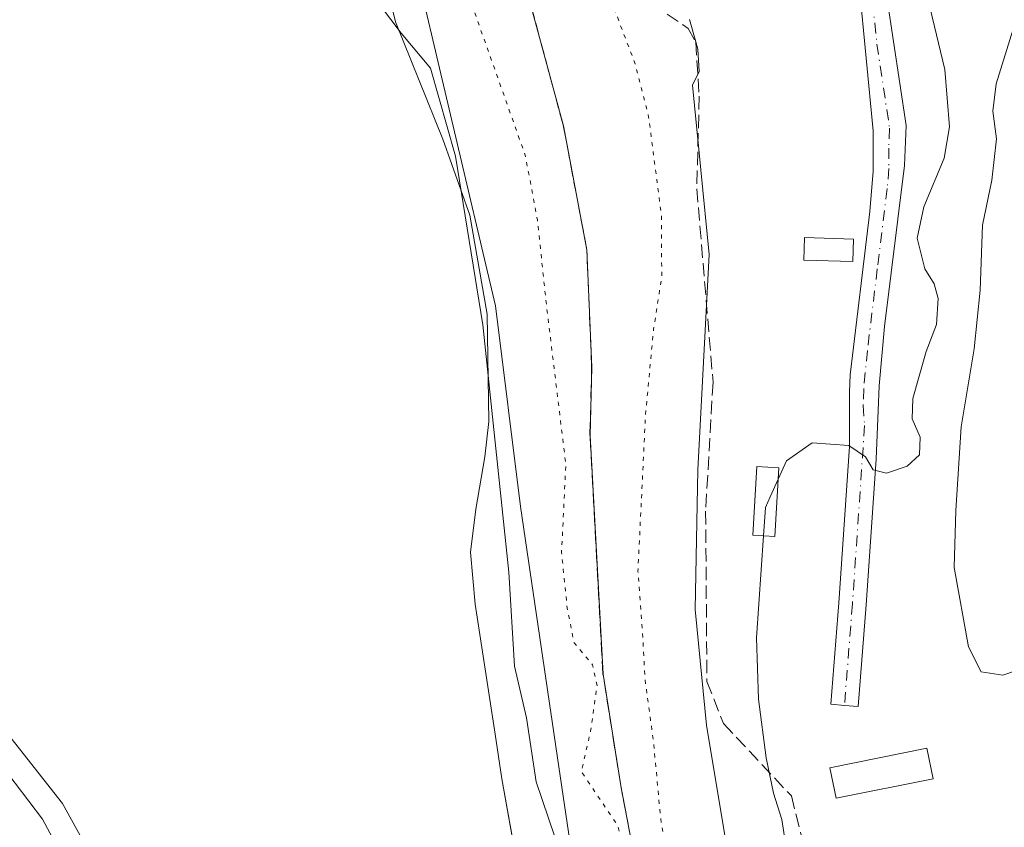
# Model space of a CAD drawing. Units: metres. Extents: x 606653 to 610077, y 4780163 to 4782531.
# Drawn here: x 607982 to 608104, y 4780886 to 4780986 of the extents above; entities that cross this region are included whole.
import ezdxf

# ---------------------------------------------------------------- set-up
doc = ezdxf.new("R2010")
doc.units = ezdxf.units.M
doc.header["$MEASUREMENT"] = 0
for name, pattern in [('DGN Style 3', [2.307223, 1.648017, -0.659207]), ('DGN Style 4', [2.638475, 1.318413, -0.659207, 0.001648, -0.659207]), ('DGN Style 5', [1.153612, 0.494405, -0.659207])]:
    doc.linetypes.add(name, pattern=pattern)
for name, color, linetype, lineweight in [('Corriente natural lineal', 142, 'Continuous', 13), ('Curva de nivel normal', 30, 'Continuous', 0), ('Curva de nivel normal depresión', 30, 'DGN Style 5', 0), ('Edificación ligera Cxs', 1, 'Continuous', 0), ('Explanada Cxs', 7, 'Continuous', 0), ('Núcleo urbano CxS', 7, 'Continuous', 0), ('Pista no pavimentada Cxs', 111, 'Continuous', 0), ('Pista no pavimentada eje', 91, 'DGN Style 4', 0), ('Suelo desnudo CxS', 253, 'Continuous', 0), ('Talud superficial', 30, 'DGN Style 3', 0)]:
    doc.layers.add(name, color=color, linetype=linetype, lineweight=lineweight)

# ---------------------------------------------------------------- blocks, each defined once
blk = doc.blocks.new('*U16')
at = {"layer": 'Núcleo urbano CxS', "color": 7, "linetype": 'Continuous', "lineweight": 0}
blk.add_polyline3d([(608052.5203, 4780865.0829, 109.6356), (608048.3555, 4780893.2925, 107.9172), (608043.5857, 4780925.5985, 109.2404), (608040.5009, 4780950.4405, 109.5467), (608029.6829, 4780996.4527, 107.1263), (608021.1005, 4780992.8895, 108.7312), (608020.9761, 4780992.8411, 108.7392), (608020.8089, 4780992.7857, 108.7467), (608011.0689, 4780989.8757, 109.0444), (608010.8719, 4780989.8241, 109.0728), (608004.1519, 4780988.3041, 109.9218), (608004.0111, 4780988.2757, 109.9373), (608003.8527, 4780988.2521, 109.951), (607995.8027, 4780987.2721, 109.6219), (607995.5763, 4780987.2533, 109.6115), (607988.5363, 4780986.9333, 109.5322), (607988.4001, 4780986.9301, 109.5343), (607988.0833, 4780986.9469, 109.5281), (607976.5033, 4780988.1769, 110.8148)], dxfattribs=at)
blk = doc.blocks.new('*U36')
at = {"layer": 'Explanada Cxs', "color": 7, "linetype": 'Continuous', "lineweight": 0}
blk.add_polyline3d([(607980.7801, 4780988.3501, 112.7024), (607989.9101, 4780987.2101, 112.6794), (608006.0301, 4780988.9901, 111.0529), (608011.1101, 4780990.2301, 110.1344), (608020.1901, 4780993.2901, 110.2654), (608025.9201, 4780994.7901, 110.0782), (608028.1301, 4780985.6401, 111.612), (608033.9901, 4780971.1301, 116.2035), (608037.3101, 4780961.7001, 121.7401), (608039.4901, 4780949.4201, 121.8088), (608039.6701, 4780936.1101, 113.6394), (608039.1901, 4780931.7201, 115.4823), (608038.0901, 4780925.2301, 118.0361), (608037.4301, 4780919.9301, 118.5382), (608037.9801, 4780913.4701, 115.965), (608040.4801, 4780897.3601, 117.0571), (608041.2901, 4780891.8101, 117.6078), (608045.0501, 4780870.8001, 117.9923)], dxfattribs=at)

msp = doc.modelspace()

# ---------------------------------------------------------------- linework, layer by layer
at = {"layer": 'Corriente natural lineal', "color": 142, "linetype": 'Continuous', "lineweight": 13}
msp.add_polyline3d([(608152.5134, 4780615.8933, 113.0152), (608148.9201, 4780615.6201, 111.6922), (608147.1101, 4780617.0201, 111.2556), (608143.8801, 4780621.4301, 111.5421), (608121.1401, 4780666.7101, 110.0682), (608106.1201, 4780700.6701, 109.1226), (608089.0848, 4780746.1909, 109.2354), (608083.3201, 4780765.0501, 108.8498), (608078.0601, 4780783.6501, 106.9005), (608071.4301, 4780817.6601, 105.5454), (608059.2601, 4780873.9201, 104.6074), (608056.0301, 4780890.9501, 104.3097), (608053.8301, 4780904.8101, 104.0178), (608052.2201, 4780934.3901, 102.9737), (608052.4301, 4780942.8501, 102.7699), (608051.8301, 4780957.4001, 103.4648), (608048.9201, 4780972.7501, 102.3339), (608044.4501, 4780989.3901, 101.6942), (608041.6886, 4781002.3285, 103.6209)], dxfattribs=at)
at = {"layer": 'Curva de nivel normal', "color": 30, "linetype": 'Continuous', "lineweight": 0, "flags": 128}
for points, elevation in [([(608047.84, 4780884.62), (608045.53, 4780891.46), (608044.36, 4780899.38), (608042.88, 4780905.8), (608042.14, 4780917.43), (608038.95, 4780948.08), (608035.57, 4780969), (608032.47, 4780979.9), (608028.84, 4780984.27), (608025.09, 4780989.2), (608021.74, 4780991.88), (608018.05, 4780991.68), (608007.46, 4780989.55), (607985.85, 4780988.71), (607972.75, 4780991.09)], 110), ([(608094.37, 4780987.3), (608096.16, 4780979.76), (608096.74, 4780972.65), (608096.1, 4780968.76), (608093.55, 4780962.71), (608092.76, 4780958.86), (608093.68, 4780955.04), (608094.86, 4780953.2), (608095.35, 4780951.38), (608095.12, 4780948.13), (608093.84, 4780944.8), (608092.22, 4780938.95), (608092.14, 4780936.44), (608093.11, 4780934.18), (608093.03, 4780931.98), (608091.5, 4780930.58), (608088.94, 4780929.72), (608087.27, 4780930.14), (608086.32, 4780931.73), (608084.28, 4780933.15), (608079.74, 4780933.49), (608076.55, 4780931.22), (608075.5336, 4780928.9684)], 115), ([(608064.53, 4780985.93), (608065.3117, 4780983.1867), (608065.57, 4780982.28), (608065.73, 4780979.51), (608064.9, 4780977.8), (608066.96, 4780956.8), (608065.58, 4780930.13), (608065.25, 4780912.8), (608066.65, 4780898.47), (608070.66, 4780874.37)], 110), ([(608104.61, 4780984.64), (608102.53, 4780977.97), (608102.13, 4780974.57), (608102.56, 4780971.15), (608101.98, 4780966.02), (608100.82, 4780960.47), (608100.56, 4780952.38), (608099.8, 4780945.13), (608098.2, 4780935.47), (608097.51, 4780925.09), (608097.34, 4780918.03), (608099.08, 4780908.2), (608100.65, 4780905.09), (608103.34, 4780904.66), (608104.93, 4780905.21)], 120), ([(608075.5336, 4780928.9684), (608074.5477, 4780926.7841), (608073.95, 4780925.46), (608073.7099, 4780921.9621)], 115), ([(608073.7099, 4780921.9621), (608072.84, 4780909.29), (608073.08, 4780901.68), (608074.03, 4780894.43), (608074.95, 4780890.03), (608075.99, 4780886.77), (608077.88, 4780874.47), (608084.7, 4780842.28), (608089.51, 4780811.89), (608091.93, 4780778.66), (608093.75, 4780764.97), (608097.52, 4780753.4), (608103.05, 4780741.12), (608105.31, 4780732.66)], 115), ([(607993.78, 4780876.25), (607986.89, 4780888.78), (607976.64, 4780901.74)], 115), ([(607974.2, 4780900.21), (607984.4, 4780886.82), (607990.78, 4780874.88)], 120)]:
    msp.add_lwpolyline(points, dxfattribs=dict(at, elevation=elevation))
at = {"layer": 'Curva de nivel normal depresión', "color": 30, "linetype": 'DGN Style 5', "lineweight": 0, "elevation": 105, "flags": 128}
msp.add_lwpolyline([(608067.11, 4780843.07), (608065.9298, 4780843.0765), (608064.4283, 4780843.0848), (608062.8408, 4780850.0963), (608061.7517, 4780854.4363), (608060.1288, 4780859.2906), (608060.3273, 4780862.7963), (608059.6658, 4780865.1776), (608057.74, 4780869.47), (608057.45, 4780872.91), (608056.7554, 4780878.5391), (608056.3585, 4780882.5078), (608055.697, 4780885.9474), (608051.147, 4780892.7174), (608052.29, 4780897.77), (608053.09, 4780903.4), (608052.53, 4780905.96), (608050.24, 4780908.68), (608049.39, 4780912.99), (608048.69, 4780919.9), (608049.22, 4780930.8), (608046.81, 4780950.62), (608045.7, 4780961.07), (608044.2, 4780969.12), (608037.66, 4780987.55), (608037.33, 4780997.92), (608038.4, 4781001.21), (608041.55, 4781003.22), (608044.17, 4781004.42), (608046.87, 4781003.01), (608048.98, 4781000.73), (608052.5845, 4780993.0111), (608054.99, 4780987.86), (608057.81, 4780980.46), (608059.48, 4780973.86), (608061.05, 4780961.77), (608061.1, 4780954.05), (608060.08, 4780947.51), (608059.09, 4780936.9), (608058.15, 4780917.56), (608058.8, 4780908.56), (608059.02, 4780904.23), (608060.08, 4780896.4), (608061.03, 4780886.28), (608061.47, 4780884.24), (608064.81, 4780866.21), (608065.36, 4780861.93), (608066.06, 4780858), (608066.57, 4780854.15), (608068.34, 4780848.3), (608068.1, 4780844.31), (608067.11, 4780843.07)], dxfattribs=at)
at = {"layer": 'Edificación ligera Cxs', "color": 1, "linetype": 'Continuous', "lineweight": 0}
for points in [[(608084.8501, 4780958.7201, 114.4118), (608084.7601, 4780955.9301, 114.4776), (608078.7101, 4780956.1301, 114.3396), (608078.8001, 4780958.9201, 113.687), (608084.8501, 4780958.7201, 114.4118)], [(608075.6201, 4780930.3801, 124.8277), (608075.1001, 4780921.8801, 123.6048), (608072.3901, 4780922.0401, 128.5411), (608072.9001, 4780930.5401, 127.1405), (608075.6201, 4780930.3801, 124.8277)], [(608094.7101, 4780891.8401, 128.931), (608082.7101, 4780889.4101, 122.4458), (608081.9401, 4780893.1801, 117.739), (608093.9401, 4780895.6301, 125.9173), (608094.7101, 4780891.8401, 128.931)]]:
    msp.add_polyline3d(points, dxfattribs=at)
for points in [[(608084.8501, 4780958.7201, 114.4776), (608084.7601, 4780955.9301, 114.4776), (608078.7101, 4780956.1301, 114.4776), (608078.8001, 4780958.9201, 114.4776)], [(608075.6201, 4780930.3801, 128.5411), (608075.1001, 4780921.8801, 128.5411), (608072.3901, 4780922.0401, 128.5411), (608072.9001, 4780930.5401, 128.5411)], [(608094.7101, 4780891.8401, 128.931), (608082.7101, 4780889.4101, 128.931), (608081.9401, 4780893.1801, 128.931), (608093.9401, 4780895.6301, 128.931)]]:
    msp.add_3dface(points, dxfattribs=at)
at = {"layer": 'Explanada Cxs', "color": 7, "linetype": 'Continuous', "lineweight": 0}
msp.add_polyline3d([(608025.9201, 4780994.7901, 110.0782), (608028.1301, 4780985.6401, 111.612), (608033.9901, 4780971.1301, 116.2035), (608037.3101, 4780961.7001, 121.7401), (608039.4901, 4780949.4201, 121.8088), (608039.6701, 4780936.1101, 113.6394), (608039.1901, 4780931.7201, 115.4823), (608038.0901, 4780925.2301, 118.0361), (608037.4301, 4780919.9301, 118.5382), (608037.9801, 4780913.4701, 115.965), (608040.4801, 4780897.3601, 117.0571), (608041.2901, 4780891.8101, 117.6078), (608044.7441, 4780872.51, 118.0767)], dxfattribs=at)
at = {"layer": 'Núcleo urbano CxS', "color": 7, "linetype": 'Continuous', "lineweight": 0}
msp.add_polyline3d([(607916.2617, 4780999.4333, 113.4567), (607920.1183, 4780998.7113, 113.3411), (607976.2839, 4780988.2085, 110.8142), (607976.5033, 4780988.1769, 110.8148), (607988.0833, 4780986.9469, 109.5281), (607988.4001, 4780986.9301, 109.5343), (607988.5363, 4780986.9333, 109.5322), (607995.5763, 4780987.2533, 109.6115), (607995.8027, 4780987.2721, 109.6219), (608003.8527, 4780988.2521, 109.951), (608004.0111, 4780988.2757, 109.9373), (608004.1519, 4780988.3041, 109.9218), (608010.8719, 4780989.8241, 109.0728), (608011.0689, 4780989.8757, 109.0444), (608020.8089, 4780992.7857, 108.7467), (608020.9761, 4780992.8411, 108.7392), (608021.1005, 4780992.8895, 108.7312), (608029.6829, 4780996.4527, 107.1263), (608040.5009, 4780950.4405, 109.5467), (608043.5857, 4780925.5985, 109.2404), (608048.3555, 4780893.2925, 107.9172), (608052.5203, 4780865.0829, 109.6356)], dxfattribs=at)
at = {"layer": 'Pista no pavimentada Cxs', "color": 111, "linetype": 'Continuous', "lineweight": 0}
msp.add_polyline3d([(608088.2301, 4780993.6601, 111.6964), (608091.3701, 4780972.8101, 124.1384), (608091.1901, 4780967.8301, 125.6239), (608088.7102, 4780947.9001, 114.8309), (608088.0143, 4780940.5505, 114.9703), (608087.8893, 4780937.4628, 115.3548), (608087.6458, 4780931.4499, 115.7336), (608086.4212, 4780913.3708, 116.4923), (608085.4282, 4780900.7937, 117.5422), (608083.7335, 4780900.9275, 117.0306), (608082.0388, 4780901.0613, 116.866), (608083.0304, 4780913.6207, 115.9887), (608084.3429, 4780932.9969, 116.5172), (608084.3568, 4780937.2587, 115.5589), (608084.3651, 4780939.8051, 115.2624), (608084.4301, 4780941.9001, 115.0334), (608086.8901, 4780962.1601, 114.9255), (608087.3101, 4780967.1401, 114.3756), (608087.2701, 4780972.1301, 113.8177), (608084.6701, 4780999.2001, 110.5216)], dxfattribs=at)
msp.add_polyline3d([(608088.2301, 4780993.6601, 111.6964), (608091.3701, 4780972.8101, 124.1384), (608091.1901, 4780967.8301, 125.6239), (608088.7102, 4780947.9001, 114.8309), (608088.0143, 4780940.5505, 114.9703), (608087.8893, 4780937.4628, 115.3548), (608087.6458, 4780931.4499, 115.7336), (608086.4212, 4780913.3708, 116.4923), (608085.4282, 4780900.7937, 117.5422), (608083.7335, 4780900.9275, 117.0306), (608082.0388, 4780901.0613, 116.866), (608083.0304, 4780913.6207, 115.9887), (608084.3429, 4780932.9969, 116.5172), (608084.3568, 4780937.2587, 115.5589), (608084.3651, 4780939.8051, 115.2624), (608084.4301, 4780941.9001, 115.0334), (608086.8901, 4780962.1601, 114.9255), (608087.3101, 4780967.1401, 114.3756), (608087.2701, 4780972.1301, 113.8177), (608084.6701, 4780999.2001, 110.5216)], dxfattribs=at)
at = {"layer": 'Pista no pavimentada eje', "color": 91, "linetype": 'DGN Style 4', "lineweight": 0}
msp.add_polyline3d([(608083.4373, 4781023.0907, 109.9897), (608083.5583, 4781021.3055, 109.9225), (608085.6801, 4781007.2501, 110.7891), (608085.6651, 4781004.7501, 110.7094), (608085.8851, 4781001.5451, 110.6891), (608086.4501, 4780996.4301, 110.7838), (608087.7501, 4780982.8951, 112.0755), (608089.3201, 4780972.4701, 118.8178), (608089.2301, 4780969.9801, 119.15), (608089.2501, 4780967.4851, 119.7873), (608089.0401, 4780964.9951, 119.3298), (608087.8001, 4780955.0301, 115.8247), (608086.5701, 4780944.9001, 114.4708), (608086.1251, 4780940.2001, 114.9716), (608086.0601, 4780938.1051, 115.213), (608086.2251, 4780935.6301, 115.5258), (608084.7257, 4780913.4951, 116.2371), (608083.7335, 4780900.9275, 117.0306)], dxfattribs=at)
at = {"layer": 'Suelo desnudo CxS', "color": 253, "linetype": 'Continuous', "lineweight": 0}
for points in [[(607916.2617, 4780999.4333, 113.4567), (607920.1183, 4780998.7113, 113.3411), (607976.2839, 4780988.2085, 110.8142), (607976.5033, 4780988.1769, 110.8148), (607988.0833, 4780986.9469, 109.5281), (607988.4001, 4780986.9301, 109.5343), (607988.5363, 4780986.9333, 109.5322), (607995.5763, 4780987.2533, 109.6115), (607995.8027, 4780987.2721, 109.6219), (608003.8527, 4780988.2521, 109.951), (608004.0111, 4780988.2757, 109.9373), (608004.1519, 4780988.3041, 109.9218), (608010.8719, 4780989.8241, 109.0728), (608011.0689, 4780989.8757, 109.0444), (608020.8089, 4780992.7857, 108.7467), (608020.9761, 4780992.8411, 108.7392), (608021.1005, 4780992.8895, 108.7312), (608029.6829, 4780996.4527, 107.1263), (608040.5009, 4780950.4405, 109.5467), (608043.5857, 4780925.5985, 109.2404), (608048.3555, 4780893.2925, 107.9172), (608052.5203, 4780865.0829, 109.6356)], [(607976.5033, 4780988.1769, 110.8148), (607988.0833, 4780986.9469, 109.5281), (607988.4001, 4780986.9301, 109.5343), (607988.5363, 4780986.9333, 109.5322), (607995.5763, 4780987.2533, 109.6115), (607995.8027, 4780987.2721, 109.6219), (608003.8527, 4780988.2521, 109.951), (608004.0111, 4780988.2757, 109.9373), (608004.1519, 4780988.3041, 109.9218), (608010.8719, 4780989.8241, 109.0728), (608011.0689, 4780989.8757, 109.0444), (608020.8089, 4780992.7857, 108.7467), (608020.9761, 4780992.8411, 108.7392), (608021.1005, 4780992.8895, 108.7312), (608029.6829, 4780996.4527, 107.1263), (608040.5009, 4780950.4405, 109.5467), (608043.5857, 4780925.5985, 109.2404), (608048.3555, 4780893.2925, 107.9172), (608052.5203, 4780865.0829, 109.6356)]]:
    msp.add_polyline3d(points, dxfattribs=at)
at = {"layer": 'Talud superficial', "color": 30, "linetype": 'DGN Style 3', "lineweight": 0}
for points in [[(608059.26, 4780873.9101, 122.3635), (608056.03, 4780890.9401, 122.7757), (608053.82, 4780904.8101, 121.0307), (608052.21, 4780934.3801, 117.7011), (608052.42, 4780942.8401, 119.3173), (608051.82, 4780957.4001, 121.3067), (608048.92, 4780972.7401, 118.665), (608044.45, 4780989.3801, 116.0066), (608042.03, 4781000.7401, 110.1223), (608052.5845, 4780993.0111, 120.7636), (608054.17, 4780991.8501, 120.8897), (608064.36, 4780984.8501, 119.0445), (608065.3117, 4780983.1867, 118.9614), (608065.7461, 4780976.4501, 121.1395), (608065.4512, 4780964.9551, 121.9182), (608067.4512, 4780940.9751, 125.2176), (608066.5398, 4780925.015, 127.9595), (608066.6986, 4780903.9012, 127.2555), (608068.7623, 4780898.6624, 128.8146), (608077.16, 4780889.7001, 121.6624), (608079.56, 4780880.1101, 128.3628)], [(608106.12, 4780700.6701, 109.1227), (608098.848, 4780720.0187, 109.0174), (608098.7137, 4780720.3761, 109.0035), (608089.35, 4780745.2901, 109.2394), (608083.32, 4780765.0501, 108.8497), (608078.06, 4780783.6501, 106.9005), (608071.43, 4780817.6501, 105.5456), (608065.9298, 4780843.0765, 105.1962), (608059.26, 4780873.9101, 104.6074), (608056.03, 4780890.9401, 104.3111), (608053.82, 4780904.8101, 104.0177), (608052.21, 4780934.3801, 102.982), (608052.42, 4780942.8401, 102.7769), (608051.82, 4780957.4001, 103.4674), (608048.92, 4780972.7401, 102.3352), (608044.45, 4780989.3801, 101.6933), (608042.03, 4781000.7401, 102.91)], [(608054.17, 4780991.8501, 105.7603), (608064.36, 4780984.8501, 109.5736), (608065.3117, 4780983.1867, 109.775), (608065.7461, 4780976.4501, 110.0587), (608065.4512, 4780964.9551, 108.8543), (608067.4512, 4780940.9751, 110.8214), (608066.5398, 4780925.015, 110.8915)], [(608066.5398, 4780925.015, 110.8915), (608066.6986, 4780903.9012, 110.676), (608068.7623, 4780898.6624, 111.6733), (608077.16, 4780889.7001, 116.1671), (608079.56, 4780880.1101, 115.6457), (608082.96, 4780867.9201, 116.7708), (608087.36, 4780848.7301, 116.7832), (608091.16, 4780833.3301, 116.7157)]]:
    msp.add_polyline3d(points, dxfattribs=at)

# ---------------------------------------------------------------- block references
at = {"layer": 'Explanada Cxs', "color": 7, "linetype": 'Continuous', "lineweight": 0}
msp.add_blockref('*U36', (0, 0), dxfattribs=at)
at = {"layer": 'Núcleo urbano CxS', "color": 7, "linetype": 'Continuous', "lineweight": 0}
msp.add_blockref('*U16', (0, 0), dxfattribs=at)

doc.saveas('drawing.dxf')
